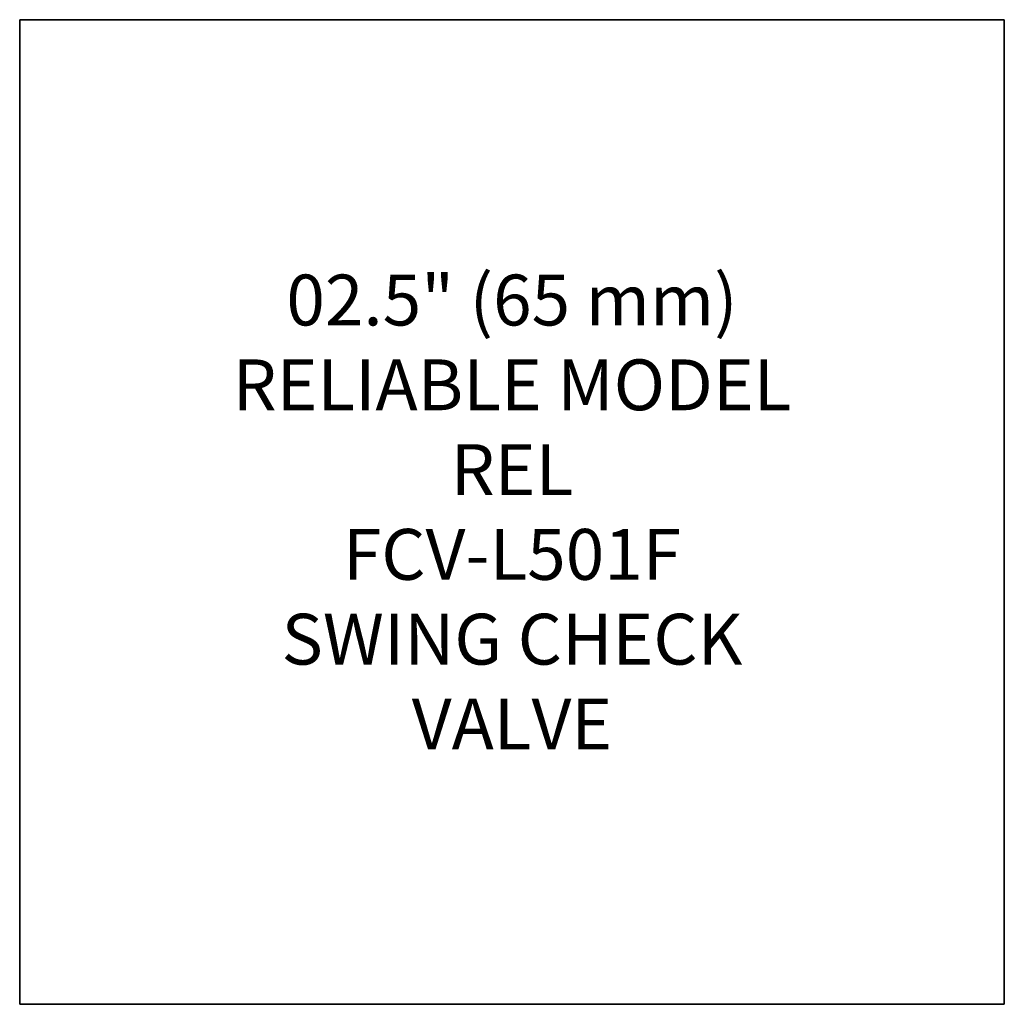
# Model space of a CAD drawing. Units: inches. Extents: x 81 to 414, y -133 to 374.
# Drawn here: x 111 to 159, y 224 to 272 of the extents above; entities that cross this region are included whole.
import ezdxf

# ---------------------------------------------------------------- set-up
doc = ezdxf.new("R2010")
doc.units = ezdxf.units.IN
doc.header["$MEASUREMENT"] = 0
doc.styles.get("Standard").update_dxf_attribs({"font": 'arial.ttf'})

# ---------------------------------------------------------------- blocks, each defined once
blk = doc.blocks.new('*U81')
for p, q in [((26.4, 26.4), (-22, 26.4)), ((-22, 26.4), (-22, -22)), ((26.4, -22), (26.4, 26.4)), ((-22, -22), (26.4, -22))]:
    blk.add_line(p, q)
blk.add_lwpolyline([(-22, 26.4), (26.4, 26.4), (26.4, -22), (-22, -22)], close=True)
blk = doc.blocks.new('*U80')
at = {"color": 0, "linetype": 'ByBlock', "lineweight": -2, "transparency": 16777216}
blk.add_blockref('*U81', (0, 204), dxfattribs=at)
blk = doc.blocks.new('*U1')
blk.add_blockref('*U80', (-110.5, -133))
blk = doc.blocks.new('*U2')
at = {"color": 0, "linetype": 'ByBlock', "lineweight": -2, "transparency": 16777216}
blk.add_blockref('*U1', (0, 0), dxfattribs=at)
blk = doc.blocks.new('*U101')
for p, q in [((26.4, 26.4), (-22, 26.4)), ((-22, 26.4), (-22, -22)), ((26.4, -22), (26.4, 26.4)), ((-22, -22), (26.4, -22))]:
    blk.add_line(p, q)
blk.add_lwpolyline([(-22, 26.4), (26.4, 26.4), (26.4, -22), (-22, -22)], close=True)
blk = doc.blocks.new('*U100')
at = {"color": 0, "linetype": 'ByBlock', "lineweight": -2, "transparency": 16777216}
blk.add_blockref('*U101', (0, 255), dxfattribs=at)
blk = doc.blocks.new('*U99')
blk.add_blockref('*U100', (-110.5, -133))
blk = doc.blocks.new('*U98')
at = {"color": 0, "linetype": 'ByBlock', "lineweight": -2, "transparency": 16777216}
blk.add_blockref('*U99', (0, 0), dxfattribs=at)

msp = doc.modelspace()

# ---------------------------------------------------------------- block references
for name, p in [('*U2', (243.2, 174.802)), ('*U98', (243.2, 123.802))]:
    msp.add_blockref(name, p)

# ---------------------------------------------------------------- texts
at = {"insert": (134.9, 248.002), "char_height": 2.5, "attachment_point": 5}
msp.add_mtext_dynamic_manual_height_columns('\\pxqc;02.5" (65 mm) RELIABLE MODEL REL\\PFCV-L501F\\PSWING CHECK VALVE', width=28.39918, gutter_width=12.5, heights=[0], dxfattribs=at)

doc.saveas('drawing.dxf')
